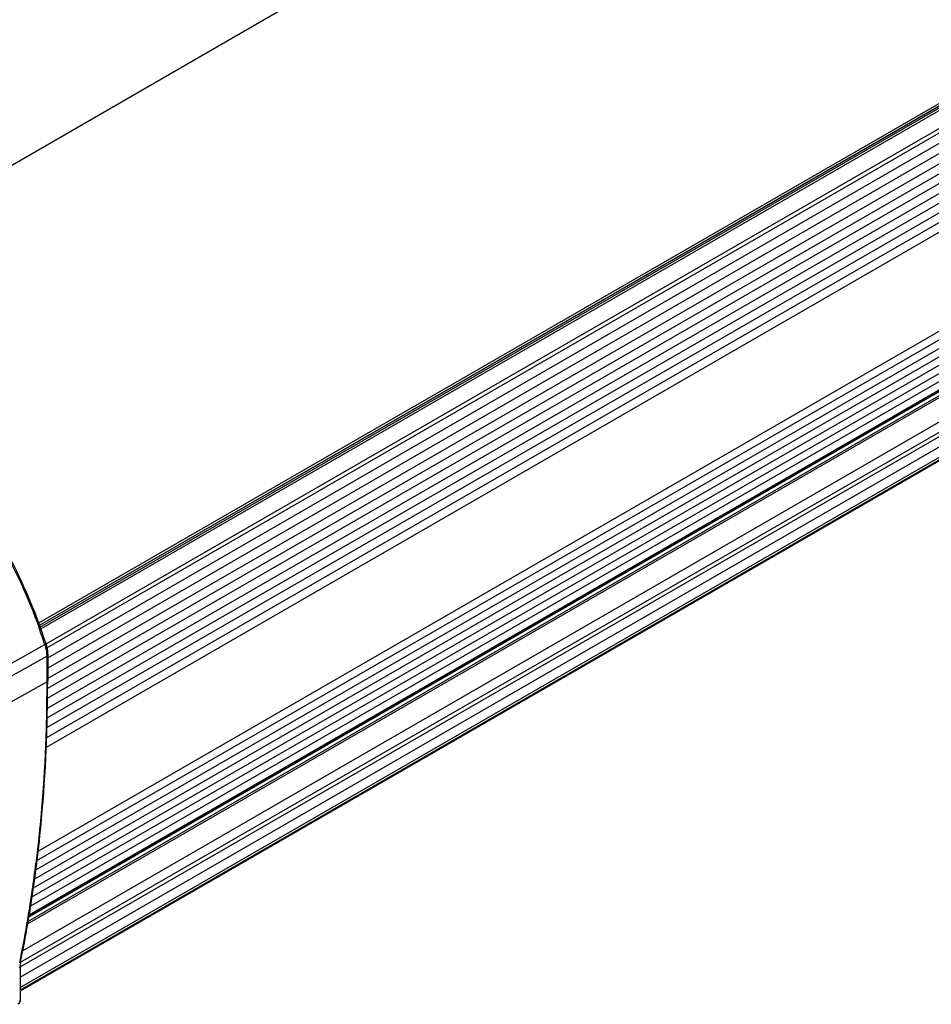
# Model space of a CAD drawing. Units: inches. Extents: x 0.4 to 16.6, y 0.6 to 10.4.
# Drawn here: x 14.1 to 14.7, y 3.8 to 4.5 of the extents above; entities that cross this region are included whole.
import ezdxf

# ---------------------------------------------------------------- set-up
doc = ezdxf.new("R2010")
doc.units = ezdxf.units.IN
doc.header["$LTSCALE"] = 0.935
doc.header["$MEASUREMENT"] = 0
for name, color, linetype in [('3_ALL_AXES', 7, 'CONTINUOUS'), ('7_ALL_FEATURES', 7, 'CONTINUOUS'), ('AXIS', 7, 'CONTINUOUS')]:
    doc.layers.add(name, color=color, linetype=linetype)

msp = doc.modelspace()

# ---------------------------------------------------------------- linework, layer by layer
at = {"layer": '3_ALL_AXES', "color": 7, "linetype": 'CONTINUOUS'}
for p, q in [((15.39667, 5.12539), (13.90915, 4.26658)), ((15.60331, 4.9512), (14.09813, 4.08219)), ((15.60378, 4.94991), (14.09861, 4.0809)), ((15.60384, 4.94975), (14.09866, 4.08074)), ((14.10339, 4.06697), (15.60805, 4.93568)), ((14.10388, 4.06082), (15.60805, 4.92925)), ((15.60805, 4.92283), (14.10388, 4.05439)), ((15.60798, 4.91639), (14.10388, 4.04801)), ((15.60783, 4.91015), (14.10377, 4.04178)), ((15.60769, 4.90394), (14.10362, 4.03558)), ((15.60755, 4.89779), (14.10348, 4.02942)), ((15.60741, 4.89168), (14.10334, 4.02331)), ((15.60727, 4.88561), (14.1032, 4.01724)), ((15.60713, 4.87959), (14.10306, 4.01123)), ((15.60694, 4.87352), (14.10292, 4.00518)), ((15.60124, 4.80877), (14.09774, 3.94073)), ((15.60052, 4.80287), (14.09702, 3.93483)), ((15.59983, 4.79721), (14.09632, 3.92916)), ((15.59914, 4.79159), (14.09564, 3.92355)), ((15.59835, 4.78597), (14.09496, 3.91799)), ((15.59734, 4.78027), (14.09421, 3.91244)), ((15.59634, 4.77462), (14.09321, 3.9068)), ((15.59534, 4.76898), (14.09221, 3.90115)), ((14.08689, 3.8692), (15.591, 4.73759)), ((14.08683, 3.86273), (15.591, 4.73116)), ((14.08683, 3.8563), (15.591, 4.72473))]:
    msp.add_line(p, q, dxfattribs=at)
at = {"layer": '7_ALL_FEATURES', "color": 7, "linetype": 'CONTINUOUS'}
for p, q in [((15.60462, 4.94762), (14.09944, 4.07861)), ((15.6078, 4.9382), (14.1028, 4.06929)), ((14.09127, 3.89582), (15.5944, 4.76365)), ((14.09153, 3.89731), (15.59466, 4.76513)), ((14.092, 3.89996), (15.59513, 4.76779)), ((14.09208, 3.9004), (15.59521, 4.76823)), ((14.08831, 3.87911), (15.59144, 4.74694)), ((14.08705, 3.87195), (15.591, 4.74026)), ((15.591, 4.72313), (14.08683, 3.8547)), ((15.591, 4.72246), (14.08683, 3.85403)), ((13.96465, 3.99116), (14.10203, 4.06912)), ((13.96568, 3.98505), (14.10328, 4.06177)), ((14.10328, 4.06177), (14.10328, 4.04587)), ((14.10388, 4.06258), (14.10388, 4.04669)), ((14.07068, 4.02769), (14.10328, 4.04587)), ((14.08712, 3.87239), (14.08653, 3.87165)), ((14.08712, 3.87239), (14.08683, 3.8693)), ((14.08683, 3.8693), (14.08683, 3.84849))]:
    msp.add_line(p, q, dxfattribs=at)
for centre, radius, start, end in [((13.79313, 3.97001), 0.32441, 18.05419, 19.71377), ((13.79506, 3.97111), 0.32305, 18.00568, 19.67301), ((13.79947, 3.9721), 0.31773, 17.77945, 18.04959), ((13.80119, 3.97313), 0.3166, 17.7794, 18.00102), ((13.29914, 4.03148), 0.80349, 350.54504, 352.97489), ((13.30927, 4.03086), 0.79386, 350.49559, 352.95658), ((13.33436, 4.0259), 0.76783, 350.20895, 350.52371), ((13.33514, 4.02663), 0.76764, 350.17391, 350.48863), ((13.35386, 4.02249), 0.74804, 348.3671, 350.21272), ((13.36055, 4.02208), 0.74183, 348.35882, 350.1853)]:
    msp.add_arc(centre, radius, start, end, dxfattribs=at)
for points, knots in [([(14.06369, 4.15016), (14.06726, 4.14457), (14.0808, 4.12201), (14.09189, 4.09796), (14.09853, 4.07944)], [0, 0, 0, 0, 0.252145, 1, 1, 1, 1]), ([(14.09925, 4.07987), (14.09707, 4.08598), (14.08748, 4.11049), (14.0751, 4.13389), (14.06443, 4.15059)], [0, 0, 0, 0, 0.246782, 1, 1, 1, 1]), ([(14.10266, 4.0698), (14.10268, 4.06976), (14.10261, 4.06942), (14.10227, 4.06926), (14.10203, 4.06912)], [0, 0, 0, 0, 0.147498, 1, 1, 1, 1]), ([(14.10203, 4.06912), (14.10223, 4.06849), (14.10292, 4.0661), (14.10328, 4.0636), (14.10328, 4.06177)], [0, 0, 0, 0, 0.264676, 1, 1, 1, 1]), ([(14.10266, 4.0698), (14.10286, 4.06919), (14.10353, 4.06684), (14.10388, 4.06439), (14.10388, 4.06258)], [0, 0, 0, 0, 0.262255, 1, 1, 1, 1]), ([(14.10388, 4.06258), (14.10388, 4.06234), (14.10365, 4.062), (14.10337, 4.06182), (14.10328, 4.06177)], [0, 0, 0, 0, 0.703847, 1, 1, 1, 1]), ([(14.10328, 4.04587), (14.10328, 4.03621), (14.10274, 3.99858), (14.10002, 3.96097), (14.0966, 3.93321)], [0, 0, 0, 0, 0.256604, 1, 1, 1, 1]), ([(14.09714, 3.93352), (14.09827, 3.94265), (14.10229, 3.98025), (14.10388, 4.01809), (14.10388, 4.04669)], [0, 0, 0, 0, 0.243472, 1, 1, 1, 1]), ([(14.10388, 4.04669), (14.10388, 4.04644), (14.10365, 4.0461), (14.10337, 4.04592), (14.10328, 4.04587)], [0, 0, 0, 0, 0.703847, 1, 1, 1, 1]), ([(14.08683, 3.8693), (14.08683, 3.86905), (14.0866, 3.86872), (14.08632, 3.86853), (14.08623, 3.86848)], [0, 0, 0, 0, 0.703847, 1, 1, 1, 1]), ([(14.08683, 3.84849), (14.08683, 3.84798), (14.08661, 3.84692), (14.08585, 3.84612), (14.08539, 3.84588)], [0, 0, 0, 0, 0.500226, 1, 1, 1, 1]), ([(14.08683, 3.84849), (14.08683, 3.84825), (14.0866, 3.84791), (14.08632, 3.84773), (14.08623, 3.84768)], [0, 0, 0, 0, 0.703847, 1, 1, 1, 1])]:
    msp.add_open_spline(points, degree=3, knots=knots, dxfattribs=at)
at = {"layer": 'AXIS', "color": 7, "linetype": 'CONTINUOUS'}
msp.add_line((14.09899, 4.07986), (15.60416, 4.94887), dxfattribs=at)

doc.saveas('drawing.dxf')
